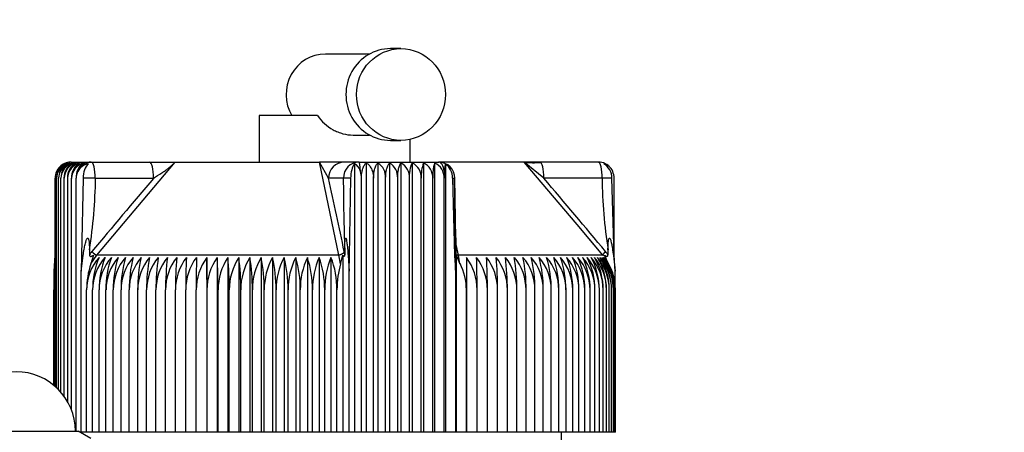
# Model space of a CAD drawing. Units: millimetres. Extents: x 0 to 408, y 0 to 202.
# Drawn here: x 90 to 102, y 183 to 188 of the extents above; entities that cross this region are included whole.
import ezdxf
from ezdxf.enums import TextEntityAlignment as Align
from ezdxf.lldxf.tags import DXFTag

# ---------------------------------------------------------------- set-up
doc = ezdxf.new("R2010")
doc.units = ezdxf.units.MM
for name, color, linetype in [('13811010_TAPON_R', 7, 'Continuous'), ('17611006', 7, 'Continuous'), ('G4L08-002_ALLCAT', 7, 'Continuous'), ('Predeterminado', 7, 'Continuous')]:
    doc.layers.add(name, color=color, linetype=linetype)
doc.styles.add('SEACAD_Arial', font='arial.ttf')
tags = doc.linetypes.add('HIDDEN2', pattern=[4.7625, 3.175, -1.5875]).pattern_tags.tags
tags[6:7] = [DXFTag(74, 4), DXFTag(75, 0), DXFTag(340, '0'), DXFTag(46, 0.0), DXFTag(50, 0.0), DXFTag(44, 0.0), DXFTag(45, 0.0)]
tags[4:5] = [DXFTag(74, 4), DXFTag(75, 0), DXFTag(340, '0'), DXFTag(46, 0.0), DXFTag(50, 0.0), DXFTag(44, 0.0), DXFTag(45, 0.0)]
doc.dimstyles.new('SOLE', dxfattribs={"dimtxt": 2.6, "dimasz": 2.08, "dimexe": 1.3, "dimexo": 1.3, "dimgap": 0.65, "dimtad": 1, "dimlfac": 7.692308, "dimdsep": 46, "dimtxsty": 'SEACAD_Arial', "dimblk1": '_SE_FILLED', "dimblk2": '_SE_FILLED', "dimsah": 1, "dimcen": 1.3, "dimadec": 0, "dimazin": 0, "dimtfac": 0.7, "dimtdec": 3, "dimtmove": 0, "dimatfit": 3, "dimfxl": 1, "dimarcsym": 0})

# ---------------------------------------------------------------- blocks, each defined once
blk = doc.blocks.new('SE1')
at = {"layer": '13811010_TAPON_R', "color": 7, "linetype": 'HIDDEN2'}
for p, q in [((94.976, 187.61), (94.849, 187.61)), ((94.597, 187.545), (94.066, 187.545)), ((93.973, 186.804), (93.268, 186.804)), ((93.268, 186.804), (93.268, 186.245)), ((94.402, 186.57), (94.597, 186.57)), ((94.849, 186.505), (94.976, 186.505)), ((95.088, 186.245), (95.088, 186.517)), ((91.007, 186.245), (91.249, 186.245)), ((91.249, 186.245), (91.951, 186.245)), ((91.951, 186.245), (92.261, 186.245)), ((92.259, 186.245), (93.995, 186.245)), ((94.294, 186.245), (93.995, 186.245)), ((94.105, 186.05), (93.995, 186.245)), ((94.472, 186.245), (94.294, 186.245)), ((94.417, 186.224), (94.417, 182.995)), ((94.472, 186.245), (95.43, 186.245)), ((94.558, 186.234), (94.558, 182.995)), ((94.699, 186.234), (94.699, 182.995)), ((94.838, 186.234), (94.838, 182.995)), ((94.976, 186.234), (94.976, 182.995)), ((95.113, 186.234), (95.113, 182.995)), ((95.248, 186.234), (95.248, 182.995)), ((95.381, 186.234), (95.381, 182.995)), ((96.46, 186.245), (95.426, 186.245)), ((95.511, 186.224), (95.511, 182.995)), ((96.648, 186.245), (96.44, 186.245)), ((96.696, 186.05), (96.46, 186.245)), ((97.35, 186.245), (96.648, 186.245)), ((90.814, 183.547), (90.814, 186.05)), ((90.831, 183.531), (90.831, 186.05)), ((90.854, 183.508), (90.854, 186.05)), ((90.884, 183.475), (90.884, 186.05)), ((90.921, 183.43), (90.921, 186.05)), ((90.963, 186.05), (90.963, 183.365)), ((91.012, 183.262), (91.012, 186.05)), ((91.066, 183.008), (91.066, 186.05)), ((91.151, 186.05), (91.133, 185.12)), ((94.358, 185.12), (94.371, 186.05)), ((94.5, 182.995), (94.5, 186.05)), ((94.647, 182.995), (94.647, 186.05)), ((94.792, 182.995), (94.792, 186.05)), ((94.937, 182.995), (94.937, 186.05)), ((95.079, 182.995), (95.079, 186.05)), ((95.221, 182.995), (95.221, 186.05)), ((95.36, 182.995), (95.36, 186.05)), ((95.497, 182.995), (95.497, 186.05)), ((95.598, 186.05), (95.622, 185.12)), ((95.638, 185.317), (95.624, 186.056)), ((97.543, 185.12), (97.516, 186.05)), ((97.543, 185.13), (97.543, 186.05)), ((97.367, 185.172), (97.096, 185.493)), ((97.406, 185.126), (97.199, 185.373)), ((90.803, 184.934), (90.813, 185.12)), ((91.127, 184.934), (91.151, 185.121)), ((91.133, 185.12), (91.127, 184.934)), ((91.226, 185.19), (91.226, 185.131)), ((91.275, 185.125), (91.244, 185.023)), ((94.249, 185.023), (94.275, 185.125)), ((94.275, 185.125), (94.275, 182.995)), ((94.301, 185.19), (94.301, 185.131)), ((94.34, 185.121), (94.353, 184.934)), ((94.353, 184.934), (94.358, 185.12)), ((95.622, 185.12), (95.631, 184.946)), ((95.631, 184.946), (95.633, 185.121)), ((95.637, 185.191), (95.637, 185.131)), ((95.639, 185.125), (95.639, 182.995)), ((95.639, 185.125), (95.686, 185.023)), ((97.476, 185.023), (97.427, 185.125)), ((97.468, 185.19), (97.468, 185.131)), ((97.533, 185.121), (97.554, 184.934)), ((97.554, 184.934), (97.543, 185.12)), ((92.638, 185.099), (92.638, 182.995)), ((92.764, 185.099), (92.764, 182.995)), ((92.893, 185.099), (92.893, 182.995)), ((93.025, 185.099), (93.025, 182.995)), ((93.159, 185.099), (93.159, 182.995)), ((93.294, 185.099), (93.294, 182.995)), ((93.431, 185.099), (93.431, 182.995)), ((93.57, 185.099), (93.57, 182.995)), ((93.71, 185.099), (93.71, 182.995)), ((93.851, 185.099), (93.851, 182.995)), ((93.992, 185.099), (93.992, 182.995)), ((94.134, 185.099), (94.134, 182.995)), ((95.764, 185.099), (95.764, 182.995)), ((90.803, 183.556), (90.803, 184.934)), ((91.127, 182.995), (91.127, 184.934)), ((94.353, 182.995), (94.353, 184.934)), ((95.631, 184.946), (95.631, 182.995)), ((97.554, 184.758), (97.554, 184.934)), ((90.798, 183.56), (90.798, 184.709)), ((91.193, 182.995), (91.193, 184.709)), ((91.265, 182.995), (91.265, 184.709)), ((91.342, 182.995), (91.342, 184.709)), ((91.425, 182.995), (91.425, 184.709)), ((91.513, 182.995), (91.513, 184.709)), ((91.607, 182.995), (91.607, 184.709)), ((91.705, 182.995), (91.705, 184.709)), ((91.808, 182.995), (91.808, 184.709)), ((91.915, 182.995), (91.915, 184.709)), ((92.027, 182.995), (92.027, 184.709)), ((92.142, 182.995), (92.142, 184.709)), ((92.262, 182.995), (92.262, 184.709)), ((92.385, 182.995), (92.385, 184.709)), ((92.512, 182.995), (92.512, 184.709)), ((92.642, 182.995), (92.642, 184.709)), ((92.775, 182.995), (92.775, 184.709)), ((92.91, 182.995), (92.91, 184.709)), ((93.048, 182.995), (93.048, 184.709)), ((93.188, 182.995), (93.188, 184.709)), ((93.33, 182.995), (93.33, 184.709)), ((93.473, 182.995), (93.473, 184.709)), ((93.618, 182.995), (93.618, 184.709)), ((93.764, 182.995), (93.764, 184.709)), ((93.911, 182.995), (93.911, 184.709)), ((94.058, 182.995), (94.058, 184.709)), ((94.206, 182.995), (94.206, 184.709)), ((95.763, 182.995), (95.763, 184.709)), ((95.892, 182.995), (95.892, 184.709)), ((96.017, 182.995), (96.017, 184.709)), ((96.139, 182.995), (96.139, 184.709)), ((96.258, 182.995), (96.258, 184.709)), ((96.372, 182.995), (96.372, 184.709)), ((96.482, 182.995), (96.482, 184.709)), ((96.588, 182.995), (96.588, 184.709)), ((96.689, 182.995), (96.689, 184.709)), ((96.785, 182.995), (96.785, 184.709)), ((96.876, 182.995), (96.876, 184.709)), ((96.963, 182.995), (96.963, 184.709)), ((97.043, 182.995), (97.043, 184.709)), ((97.119, 182.995), (97.119, 184.709)), ((97.189, 182.995), (97.189, 184.709)), ((97.253, 182.995), (97.253, 184.709)), ((97.311, 182.995), (97.311, 184.709)), ((97.364, 182.995), (97.364, 184.709)), ((97.41, 182.995), (97.41, 184.709)), ((97.45, 182.995), (97.45, 184.709)), ((97.484, 182.995), (97.484, 184.709)), ((97.511, 182.995), (97.511, 184.709)), ((97.533, 182.995), (97.533, 184.709)), ((97.548, 182.995), (97.548, 184.709)), ((97.556, 182.995), (97.556, 184.709)), ((97.558, 182.995), (97.558, 184.709)), ((91.127, 182.995), (91.113, 182.995)), ((91.193, 182.995), (91.127, 182.995)), ((91.265, 182.995), (91.193, 182.995)), ((91.342, 182.995), (91.265, 182.995)), ((91.425, 182.995), (91.342, 182.995)), ((91.513, 182.995), (91.425, 182.995)), ((91.607, 182.995), (91.513, 182.995)), ((91.705, 182.995), (91.607, 182.995)), ((91.808, 182.995), (91.705, 182.995)), ((91.915, 182.995), (91.808, 182.995)), ((92.027, 182.995), (91.915, 182.995)), ((92.142, 182.995), (92.027, 182.995)), ((92.262, 182.995), (92.142, 182.995)), ((92.385, 182.995), (92.262, 182.995)), ((92.512, 182.995), (92.385, 182.995)), ((92.638, 182.995), (92.512, 182.995)), ((92.642, 182.995), (92.638, 182.995)), ((92.764, 182.995), (92.642, 182.995)), ((92.775, 182.995), (92.764, 182.995)), ((92.893, 182.995), (92.775, 182.995)), ((92.91, 182.995), (92.893, 182.995)), ((93.025, 182.995), (92.91, 182.995)), ((93.048, 182.995), (93.025, 182.995)), ((93.159, 182.995), (93.048, 182.995)), ((93.188, 182.995), (93.159, 182.995)), ((93.294, 182.995), (93.188, 182.995)), ((93.33, 182.995), (93.294, 182.995)), ((93.431, 182.995), (93.33, 182.995)), ((93.473, 182.995), (93.431, 182.995)), ((93.57, 182.995), (93.473, 182.995)), ((93.618, 182.995), (93.57, 182.995)), ((93.71, 182.995), (93.618, 182.995)), ((93.764, 182.995), (93.71, 182.995)), ((93.851, 182.995), (93.764, 182.995)), ((93.911, 182.995), (93.851, 182.995)), ((93.992, 182.995), (93.911, 182.995)), ((94.058, 182.995), (93.992, 182.995)), ((94.134, 182.995), (94.058, 182.995)), ((94.206, 182.995), (94.134, 182.995)), ((94.275, 182.995), (94.206, 182.995)), ((94.353, 182.995), (94.275, 182.995)), ((94.417, 182.995), (94.353, 182.995)), ((94.5, 182.995), (94.417, 182.995)), ((94.558, 182.995), (94.5, 182.995)), ((94.647, 182.995), (94.558, 182.995)), ((94.699, 182.995), (94.647, 182.995)), ((94.792, 182.995), (94.699, 182.995)), ((94.838, 182.995), (94.792, 182.995)), ((94.937, 182.995), (94.838, 182.995)), ((94.976, 182.995), (94.937, 182.995)), ((95.079, 182.995), (94.976, 182.995)), ((95.113, 182.995), (95.079, 182.995)), ((95.221, 182.995), (95.113, 182.995)), ((95.248, 182.995), (95.221, 182.995)), ((95.36, 182.995), (95.248, 182.995)), ((95.381, 182.995), (95.36, 182.995)), ((95.497, 182.995), (95.381, 182.995)), ((95.511, 182.995), (95.497, 182.995)), ((95.631, 182.995), (95.511, 182.995)), ((95.639, 182.995), (95.631, 182.995)), ((95.763, 182.995), (95.639, 182.995)), ((95.764, 182.995), (95.763, 182.995)), ((95.892, 182.995), (95.764, 182.995)), ((96.017, 182.995), (95.892, 182.995)), ((96.139, 182.995), (96.017, 182.995)), ((96.258, 182.995), (96.139, 182.995)), ((96.372, 182.995), (96.258, 182.995)), ((96.482, 182.995), (96.372, 182.995)), ((96.588, 182.995), (96.482, 182.995)), ((96.689, 182.995), (96.588, 182.995)), ((96.785, 182.995), (96.689, 182.995)), ((96.876, 182.995), (96.785, 182.995)), ((96.963, 182.995), (96.876, 182.995)), ((97.043, 182.995), (96.963, 182.995)), ((97.119, 182.995), (97.043, 182.995)), ((97.189, 182.995), (97.119, 182.995)), ((97.253, 182.995), (97.189, 182.995)), ((97.311, 182.995), (97.253, 182.995)), ((97.364, 182.995), (97.311, 182.995)), ((97.41, 182.995), (97.364, 182.995)), ((97.45, 182.995), (97.41, 182.995)), ((97.484, 182.995), (97.45, 182.995)), ((97.511, 182.995), (97.484, 182.995)), ((97.533, 182.995), (97.511, 182.995)), ((97.548, 182.995), (97.533, 182.995)), ((97.556, 182.995), (97.548, 182.995)), ((97.558, 182.995), (97.556, 182.995))]:
    blk.add_line(p, q, dxfattribs=at)
at = {"layer": '13811010_TAPON_R', "color": 7, "linetype": 'Continuous'}
for p, q in [((91.315, 185.126), (92.259, 186.245)), ((94.23, 185.126), (93.995, 186.245)), ((97.096, 185.493), (96.46, 186.245)), ((91.297, 186.05), (91.999, 186.05)), ((94.283, 186.05), (94.105, 186.05)), ((97.397, 186.05), (96.696, 186.05)), ((95.669, 185.126), (95.634, 185.29)), ((91.244, 185.023), (91.315, 185.126)), ((94.23, 185.126), (91.315, 185.126)), ((94.249, 185.023), (94.23, 185.126)), ((97.406, 185.126), (95.669, 185.126)), ((95.686, 185.023), (95.669, 185.126))]:
    blk.add_line(p, q, dxfattribs=at)
at = {"layer": '13811010_TAPON_R', "color": 7, "linetype": 'HIDDEN2'}
for centre, radius, start, end in [((91.009, 186.048), 0.195, 107.4146, 179.2269), ((91.027, 186.046), 0.196, 106.7712, 178.9123), ((91.025, 186.055), 0.194, 112.522, 161.2581), ((91.051, 186.045), 0.196, 106.2119, 178.6293), ((91.007, 186.05), 0.195, 127.8787, 140.9305), ((91.049, 186.056), 0.194, 113.829, 162.6291), ((91.081, 186.045), 0.197, 105.7329, 178.3797), ((91.079, 186.058), 0.195, 115.2665, 163.8952), ((91.116, 186.059), 0.196, 116.8435, 182.6959), ((91.118, 186.044), 0.197, 105.3311, 178.165), ((91.007, 186.05), 0.195, 90, 107.6757), ((91.16, 186.043), 0.198, 105.0036, 177.9863), ((91.16, 186.061), 0.197, 118.5696, 183.1352), ((91.21, 186.062), 0.199, 120.4548, 183.5568), ((91.209, 186.043), 0.198, 104.7482, 177.8446), ((91.267, 186.064), 0.202, 122.5097, 183.9515), ((94.591, 186.064), 0.201, 356.1033, 57.7971), ((94.738, 186.062), 0.199, 356.5025, 59.8269), ((94.883, 186.061), 0.197, 356.9272, 61.6885), ((95.025, 186.059), 0.196, 357.3684, 63.3925), ((95.677, 186.077), 0.457, 159.8759, 183.3509), ((95.165, 186.058), 0.195, 357.818, 64.9489), ((95.945, 186.077), 0.586, 164.4922, 182.6605), ((95.303, 186.056), 0.194, 358.2688, 66.3671), ((95.43, 186.05), 0.195, 0, 90), ((96.582, 188.442), 2.204, 266.7543, 272.075), ((97.35, 186.05), 0.195, 39.0695, 90), ((91.018, 186.05), 0.204, 156.0249, 180.0548), ((91.242, 186.05), 0.176, 151.6161, 179.8666), ((94.209, 186.051), 0.291, 359.8103, 16.4104), ((97.137, 186.052), 1.64, 177.1436, 180.0537), ((97.338, 186.05), 0.204, 359.9452, 23.9751), ((91.221, 179.752), 6.299, 89.31, 90.6413), ((97.459, 182.173), 3.878, 89.1521, 90.9079), ((96.908, 184.709), 0.65, 39.071, 40), ((91.789, 184.705), 0.596, 138.6164, 179.6288), ((92.153, 184.714), 0.96, 161.2119, 180.2987), ((91.861, 184.705), 0.596, 138.6359, 179.6312), ((92.239, 184.719), 0.974, 157.0934, 180.6342), ((91.939, 184.705), 0.597, 138.7204, 179.6412), ((92.384, 184.72), 1.041, 158.6901, 180.6346), ((92.024, 184.705), 0.598, 138.8698, 179.6588), ((92.548, 184.721), 1.123, 160.3439, 180.6247), ((92.114, 184.705), 0.601, 139.0845, 179.6837), ((92.737, 184.721), 1.224, 162.0518, 180.6043), ((92.21, 184.706), 0.603, 139.3645, 179.7156), ((92.957, 184.722), 1.35, 163.8104, 180.5736), ((92.312, 184.706), 0.607, 139.7102, 179.7541), ((93.218, 184.723), 1.513, 165.6156, 180.5329), ((92.419, 184.706), 0.612, 140.1219, 179.7986), ((93.537, 184.723), 1.73, 167.4632, 180.4826), ((92.532, 184.707), 0.617, 140.6051, 179.8435), ((93.944, 184.724), 2.029, 169.3483, 180.4236), ((92.65, 184.708), 0.623, 141.1447, 179.9033), ((94.494, 184.724), 2.467, 171.2659, 180.3567), ((92.773, 184.708), 0.631, 141.7565, 179.962), ((95.309, 184.724), 3.166, 173.2105, 180.2832), ((92.901, 184.709), 0.639, 142.4359, 180.0237), ((96.711, 184.724), 4.449, 175.1763, 180.2044), ((93.034, 184.71), 0.649, 143.1831, 180.0876), ((99.926, 184.725), 7.541, 177.1572, 180.1217), ((93.173, 184.71), 0.66, 143.9986, 180.1527), ((117.632, 184.725), 25.12, 179.1471, 180.0367), ((73.844, 184.725), 18.798, 359.951, 1.1398), ((93.315, 184.711), 0.674, 144.8825, 180.2178), ((85.922, 184.725), 6.852, 359.8662, 3.1288), ((93.463, 184.712), 0.688, 145.8351, 180.282), ((88.708, 184.724), 4.202, 359.784, 5.1079), ((93.616, 184.713), 0.706, 146.8565, 180.3441), ((90.063, 184.728), 2.985, 359.6358, 7.141), ((93.773, 184.714), 0.725, 147.9466, 180.403), ((90.796, 184.724), 2.392, 359.6332, 9.012), ((93.936, 184.715), 0.748, 149.1051, 180.4575), ((91.351, 184.723), 1.979, 359.5674, 10.9253), ((94.104, 184.715), 0.774, 150.3317, 180.5067), ((91.779, 184.723), 1.694, 359.5096, 12.8053), ((94.278, 184.716), 0.804, 151.6255, 180.5493), ((92.131, 184.723), 1.487, 359.4607, 14.6471), ((94.458, 184.717), 0.84, 152.9858, 180.5846), ((92.434, 184.722), 1.33, 359.4213, 16.4459), ((94.645, 184.718), 0.881, 154.4113, 180.6115), ((92.703, 184.721), 1.208, 359.3921, 18.1974), ((94.841, 184.719), 0.93, 155.9003, 180.6294), ((92.948, 184.721), 1.11, 359.3732, 19.8977), ((95.046, 184.72), 0.988, 157.4509, 180.6376), ((93.175, 184.72), 1.031, 359.3648, 21.5435), ((95.089, 184.71), 0.675, 359.902, 27.6587), ((149.672, 184.725), 53.909, 179.6027, 180.0172), ((95.236, 184.71), 0.656, 359.8719, 36.313), ((82.463, 184.725), 13.429, 359.9312, 1.5954), ((95.372, 184.709), 0.645, 359.9364, 37.1032), ((90.033, 184.725), 5.984, 359.8465, 3.583), ((95.503, 184.709), 0.636, 359.9994, 37.8254), ((92.277, 184.724), 3.862, 359.7648, 5.5593), ((95.63, 184.708), 0.628, 0.0599, 38.4798), ((93.396, 184.724), 2.861, 359.6875, 7.5182), ((95.751, 184.707), 0.621, 0.117, 39.0668), ((94.09, 184.724), 2.281, 359.616, 9.4536), ((95.867, 184.707), 0.615, 0.1698, 39.5868), ((94.578, 184.723), 1.904, 359.5517, 11.36), ((95.978, 184.706), 0.61, 0.2177, 40.0402), ((94.947, 184.723), 1.641, 359.4956, 13.232), ((96.083, 184.706), 0.606, 0.2599, 40.4274), ((95.245, 184.723), 1.444, 359.4333, 15.0798), ((96.183, 184.705), 0.602, 0.2958, 40.7488), ((95.486, 184.722), 1.299, 359.4115, 16.8529), ((96.277, 184.705), 0.6, 0.3251, 41.0045), ((95.693, 184.721), 1.183, 359.3845, 18.5931), ((96.365, 184.705), 0.598, 0.3472, 41.1949), ((95.872, 184.721), 1.09, 359.368, 20.2813), ((96.447, 184.705), 0.596, 0.3619, 41.3202), ((96.029, 184.72), 1.015, 359.3619, 21.9142), ((96.523, 184.705), 0.596, 0.3691, 41.3805), ((96.167, 184.719), 0.952, 359.3661, 23.4888), ((96.593, 184.705), 0.596, 0.3685, 41.3758), ((96.289, 184.718), 0.9, 359.3802, 25.0026), ((96.656, 184.705), 0.597, 0.3603, 41.3062), ((96.398, 184.717), 0.855, 359.4036, 26.4536), ((96.713, 184.705), 0.598, 0.3445, 41.1715), ((96.493, 184.717), 0.818, 359.4357, 27.84), ((96.762, 184.704), 0.602, 0.3917, 40.9013), ((96.578, 184.716), 0.786, 359.4755, 29.1605), ((96.807, 184.705), 0.603, 0.291, 40.7065), ((96.652, 184.715), 0.758, 359.5222, 30.414), ((96.844, 184.706), 0.606, 0.2541, 40.3757), ((96.716, 184.714), 0.734, 359.5747, 31.5997), ((96.873, 184.706), 0.61, 0.2111, 39.979), ((96.771, 184.713), 0.713, 359.632, 32.7171), ((96.896, 184.707), 0.616, 0.1625, 39.516), ((96.816, 184.712), 0.695, 359.6929, 33.7659), ((96.911, 184.707), 0.622, 0.109, 38.9864), ((96.854, 184.711), 0.679, 359.7564, 34.7459), ((96.919, 184.708), 0.629, 0.0514, 38.3897), ((96.882, 184.711), 0.665, 359.8213, 35.6572), ((96.919, 184.709), 0.637, 359.9905, 37.7256), ((96.903, 184.71), 0.653, 359.8865, 36.5), ((96.911, 184.709), 0.647, 359.9272, 36.9936), ((91.445, 184.709), 0.647, 170.6347, 180.0728)]:
    blk.add_arc(centre, radius, start, end, dxfattribs=at)
at = {"layer": '13811010_TAPON_R', "color": 7, "linetype": 'Continuous'}
for centre, radius, start, end in [((85.312, 186.135), 5.989, 350.9263, 359.1919), ((-135.818, 136.501), 235.202, 11.94165, 12.16135), ((117.751, 186.109), 23.469, 180.1449, 182.2455), ((94.363, 134.936), 51.114, 89.9913, 90.0898), ((95.613, 187.225), 1.175, 269.2598, 270.5604), ((119.119, 186.112), 23.501, 180.1501, 182.2443), ((1.747, 105.278), 124.658, 39.85743, 40.38757), ((103.412, 186.113), 6.015, 180.5944, 188.8221), ((92.885, 184.87), 1.44, 10.4445, 11.9402), ((96.901, 184.718), 0.702, 36.0833, 39.9019)]:
    blk.add_arc(centre, radius, start, end, dxfattribs=at)
at = {"layer": '13811010_TAPON_R', "color": 7, "linetype": 'HIDDEN2'}
for centre, major_axis, ratio, start_param, end_param in [((94.849, 187.058), (0, 0.552), 0.969378, 0, 3.141593), ((94.066, 187.058), (0, -0.487), 0.969378, 3.141593, 5.25924), ((91.241, 186.05), (0, 0.176), 0.995399, 0.155748, 1.077147), ((91.265, 186.05), (0, 0.194), 0.588773, 0.46281, 1.570476), ((94.454, 186.05), (0, 0.194), 0.430485, 0.46281, 1.570476), ((94.402, 186.05), (0, 0.176), 0.55818, 5.206038, 6.127437), ((95.514, 186.05), (0, 0.176), 0.095817, 0.155748, 1.077147), ((95.441, 186.05), (0, 0.194), 0.808298, 4.71271, 5.820376), ((97.341, 186.05), (0, 0.194), 0.902598, 4.71271, 5.820376), ((97.397, 186.05), (0, 0.176), 0.82972, 5.206038, 6.127437), ((90.96, 186.05), (0, 0.176), 0.82972, 0.796318, 1.077147), ((94.541, 184.707), (-0.001, 0.639), 0.524514, 1.052746, 1.567671), ((91.428, 184.707), (-0.053, 0.636), 0.986354, 1.367925, 1.486409)]:
    blk.add_ellipse(centre, major_axis=major_axis, ratio=ratio, start_param=start_param, end_param=end_param, dxfattribs=at)
blk.add_ellipse((94.976, 187.058), major_axis=(0, 0.552), ratio=0.969378, dxfattribs=at)
at = {"layer": '13811010_TAPON_R', "color": 7, "linetype": 'Continuous'}
for centre, major_axis, ratio, start_param, end_param in [((91.007, 186.05), (0, 0.195), 0.995736, 0, 1.129584), ((91.249, 186.05), (0, -0.195), 0.919557, 3.141593, 4.271176), ((91.249, 186.05), (0, -0.195), 0.245575, 1.570796, 3.141593), ((91.951, 186.05), (0, -0.195), 0.245574, 1.570797, 3.141593), ((94.294, 186.05), (0, -0.195), 0.969377, 3.141593, 4.712389), ((94.472, 186.05), (0, -0.195), 0.969378, 3.141593, 4.712389), ((94.472, 186.05), (0, 0.195), 0.092251, 5.153602, 6.283185), ((95.43, 186.05), (0, -0.195), 0.392956, 2.012009, 3.141593), ((96.648, 186.05), (0, -0.195), 0.245577, 1.570797, 3.141593), ((97.35, 186.05), (0, -0.195), 0.245575, 1.570796, 3.141593), ((182.292, 104.297), (-0.002, 123.934), 0.969378, 0.850432, 0.859862), ((91.19, 185.099), (-0.0927, 0.0099), 0.215769, -1.106359, -0.888762), ((91.784, 184.698), (0, 0.72), 0.969378, 0.859628, 0.925379), ((91.271, 185.168), (0.0499, -0.0417), 0.160362, 4.522831, 5.916482), ((94.393, 185.099), (-0.0922, 0.0134), 0.193785, -1.152585, -0.934969), ((95.551, 185.099), (0.0912, 0.0198), 0.101171, 0.44196, 0.659346), ((95.692, 185.168), (0.0636, 0.0135), 0.63301, 3.527268, 4.212446), ((97.46, 185.099), (0.0914, 0.0182), 0.140646, 0.390154, 0.607757)]:
    blk.add_ellipse(centre, major_axis=major_axis, ratio=ratio, start_param=start_param, end_param=end_param, dxfattribs=at)
at = {"layer": '13811010_TAPON_R', "color": 7, "linetype": 'HIDDEN2'}
for points, knots in [([(93.973, 186.804), (93.997, 186.769), (94.024, 186.737), (94.087, 186.68), (94.122, 186.655), (94.178, 186.624), (94.197, 186.615), (94.236, 186.599), (94.257, 186.592), (94.318, 186.576), (94.359, 186.57), (94.401, 186.57), (94.401, 186.57), (94.402, 186.57)], [0, 0, 0, 0, 0.125, 0.125, 0.25, 0.25, 0.3125, 0.3125, 0.375, 0.375, 0.5, 0.5, 0.5010346, 0.5010346, 0.5010346, 0.5010346]), ([(91.999, 186.05), (92.031, 186.072), (92.068, 186.097), (92.111, 186.123), (92.122, 186.129), (92.13, 186.135), (92.137, 186.139), (92.144, 186.145), (92.154, 186.153), (92.167, 186.164), (92.187, 186.18), (92.211, 186.201), (92.232, 186.221), (92.248, 186.235), (92.255, 186.242), (92.259, 186.245)], [0, 0, 0, 0, 0.365443, 0.414075, 0.45817, 0.481026, 0.505788, 0.533517, 0.5653, 0.624767, 0.682991, 0.807151, 0.91004, 0.952803, 1, 1, 1, 1]), ([(94.5, 186.05), (94.5, 186.071), (94.502, 186.092), (94.508, 186.132), (94.512, 186.15), (94.523, 186.182), (94.529, 186.196), (94.543, 186.219), (94.55, 186.228), (94.558, 186.234)], [0, 0, 0, 0, 0.25, 0.25, 0.5, 0.5, 0.75, 0.75, 1, 1, 1, 1]), ([(94.558, 186.234), (94.57, 186.228), (94.582, 186.219), (94.603, 186.196), (94.612, 186.182), (94.629, 186.15), (94.635, 186.132), (94.644, 186.093), (94.647, 186.072), (94.647, 186.05)], [0, 0, 0, 0, 0.25, 0.25, 0.5, 0.5, 0.75, 0.75, 1, 1, 1, 1]), ([(94.647, 186.05), (94.647, 186.071), (94.648, 186.092), (94.653, 186.132), (94.657, 186.15), (94.667, 186.182), (94.672, 186.196), (94.685, 186.219), (94.692, 186.228), (94.699, 186.234)], [0, 0, 0, 0, 0.25, 0.25, 0.5, 0.5, 0.75, 0.75, 1, 1, 1, 1]), ([(94.792, 186.05), (94.792, 186.071), (94.793, 186.092), (94.798, 186.132), (94.801, 186.15), (94.81, 186.182), (94.815, 186.196), (94.826, 186.219), (94.832, 186.228), (94.838, 186.234)], [0, 0, 0, 0, 0.25, 0.25, 0.5, 0.5, 0.75, 0.75, 1, 1, 1, 1]), ([(94.937, 186.05), (94.937, 186.071), (94.938, 186.092), (94.942, 186.132), (94.945, 186.15), (94.952, 186.182), (94.956, 186.196), (94.966, 186.219), (94.971, 186.228), (94.976, 186.234)], [0, 0, 0, 0, 0.25, 0.25, 0.5, 0.5, 0.75, 0.75, 1, 1, 1, 1]), ([(95.079, 186.05), (95.079, 186.071), (95.08, 186.092), (95.084, 186.132), (95.086, 186.15), (95.092, 186.182), (95.096, 186.196), (95.104, 186.219), (95.108, 186.228), (95.113, 186.234)], [0, 0, 0, 0, 0.25, 0.25, 0.5, 0.5, 0.75, 0.75, 1, 1, 1, 1]), ([(91.151, 185.121), (91.155, 185.146), (91.161, 185.192), (91.172, 185.245), (91.181, 185.279), (91.186, 185.298), (91.191, 185.313), (91.196, 185.324), (91.204, 185.334), (91.213, 185.325), (91.217, 185.314), (91.222, 185.291), (91.225, 185.249), (91.226, 185.213), (91.226, 185.19)], [0, 0, 0, 0, 0.211318, 0.374227, 0.448844, 0.495354, 0.540707, 0.577467, 0.599934, 0.62343, 0.657794, 0.701959, 0.813627, 1, 1, 1, 1]), ([(94.301, 185.19), (94.301, 185.212), (94.301, 185.247), (94.303, 185.287), (94.305, 185.31), (94.306, 185.322), (94.31, 185.334), (94.317, 185.327), (94.319, 185.313), (94.323, 185.292), (94.326, 185.267), (94.33, 185.237), (94.335, 185.19), (94.338, 185.149), (94.34, 185.121)], [0, 0, 0, 0, 0.179876, 0.286314, 0.326753, 0.365026, 0.396351, 0.41818, 0.457277, 0.519183, 0.604382, 0.666944, 0.765735, 1, 1, 1, 1]), ([(95.633, 185.121), (95.633, 185.147), (95.633, 185.193), (95.634, 185.248), (95.634, 185.282), (95.634, 185.301), (95.635, 185.316), (95.635, 185.327), (95.636, 185.338), (95.636, 185.329), (95.636, 185.317), (95.636, 185.294), (95.637, 185.251), (95.637, 185.214), (95.637, 185.191)], [0, 0, 0, 0, 0.210949, 0.373244, 0.453818, 0.490014, 0.534773, 0.574957, 0.600622, 0.623675, 0.656944, 0.703607, 0.815058, 1, 1, 1, 1]), ([(97.468, 185.19), (97.468, 185.212), (97.468, 185.247), (97.472, 185.287), (97.475, 185.31), (97.477, 185.322), (97.484, 185.334), (97.494, 185.328), (97.498, 185.313), (97.505, 185.292), (97.51, 185.267), (97.516, 185.237), (97.524, 185.19), (97.529, 185.149), (97.533, 185.121)], [0, 0, 0, 0, 0.179994, 0.286341, 0.326728, 0.364894, 0.396197, 0.41789, 0.456874, 0.51869, 0.603829, 0.666532, 0.765335, 1, 1, 1, 1]), ([(91.226, 185.131), (91.227, 185.128), (91.227, 185.123), (91.23, 185.115), (91.237, 185.111), (91.245, 185.111), (91.253, 185.113), (91.26, 185.116), (91.268, 185.12), (91.273, 185.123), (91.275, 185.125)], [0, 0, 0, 0, 0.142821, 0.251215, 0.364607, 0.500318, 0.615001, 0.749823, 0.864126, 1, 1, 1, 1]), ([(94.275, 185.125), (94.277, 185.123), (94.279, 185.12), (94.283, 185.116), (94.287, 185.113), (94.291, 185.111), (94.295, 185.111), (94.299, 185.115), (94.301, 185.123), (94.301, 185.128), (94.301, 185.131)], [0, 0, 0, 0, 0.141279, 0.249562, 0.38059, 0.496774, 0.633906, 0.747258, 0.856172, 1, 1, 1, 1]), ([(95.637, 185.131), (95.637, 185.128), (95.637, 185.123), (95.637, 185.115), (95.637, 185.111), (95.638, 185.111), (95.638, 185.113), (95.639, 185.116), (95.639, 185.12), (95.639, 185.123), (95.639, 185.125)], [0, 0, 0, 0, 0.142821, 0.251215, 0.364607, 0.500318, 0.615001, 0.749823, 0.864113, 1, 1, 1, 1]), ([(97.427, 185.125), (97.429, 185.123), (97.433, 185.12), (97.439, 185.116), (97.445, 185.113), (97.452, 185.111), (97.459, 185.111), (97.465, 185.115), (97.468, 185.123), (97.468, 185.128), (97.468, 185.131)], [0, 0, 0, 0, 0.141279, 0.249562, 0.38059, 0.496774, 0.633906, 0.747258, 0.856172, 1, 1, 1, 1])]:
    blk.add_open_spline(points, degree=3, knots=knots, dxfattribs=at)
at = {"layer": '13811010_TAPON_R', "color": 7, "linetype": 'Continuous'}
for points, weights in [([(94.294, 185.168), (94.287, 185.147), (94.262, 185.13), (94.23, 185.126)], [1.13195434982, 0.956022782638, 0.956015217052, 1.13193165306]), ([(97.44, 185.168), (97.415, 185.147), (97.402, 185.13), (97.406, 185.126)], [1.13195434982, 0.956022782638, 0.956015217053, 1.13193165306])]:
    blk.add_rational_spline(points, weights, degree=3, dxfattribs=at)
at = {"layer": '17611006', "color": 7, "linetype": 'HIDDEN2'}
blk.add_line((96.908, 182.735), (96.908, 182.995), dxfattribs=at)
at = {"layer": 'G4L08-002_ALLCAT', "color": 7, "linetype": 'HIDDEN2'}
for p in [(89.596, 183.008), (91.244, 182.92)]:
    blk.add_line(p, (91.091, 183.008), dxfattribs=at)
blk.add_arc((90.343, 183.008), 0.715, 0, 180, dxfattribs=at)
blk = doc.blocks.new('DMBLK119')
at = {"layer": 'Predeterminado', "linetype": 'Continuous'}
for points in [[(57.055, 190.877), (54.975, 190.53), (57.055, 190.183)], [(135.973, 190.877), (135.973, 190.183), (138.053, 190.53)]]:
    blk.add_hatch(color=7, dxfattribs=at).paths.add_polyline_path(points)
at = {"layer": 'Predeterminado', "color": 7, "linetype": 'Continuous'}
for p, q in [((54.975, 173.54), (54.975, 191.83)), ((138.053, 171.776), (138.053, 191.83)), ((138.053, 190.53), (54.975, 190.53))]:
    blk.add_line(p, q, dxfattribs=at)
at = {"layer": 'Predeterminado', "color": 7, "linetype": 'Continuous', "style": 'SEACAD_Arial'}
blk.add_text('639.06', height=2.6, dxfattribs=at).set_placement((90.919, 193.78), align=Align.TOP_LEFT)
blk = doc.blocks.new('_SE_FILLED')
at = {"color": 0}
blk.add_line((0, 0), (-1, 0), dxfattribs=at)
blk.add_solid([(0, 0), (-1, -0.1665), (-1, 0.1665), (0, 0)], dxfattribs=at)

msp = doc.modelspace()

# ---------------------------------------------------------------- block references
at = {"layer": 'Predeterminado'}
msp.add_blockref('SE1', (0, 0), dxfattribs=at)

# ---------------------------------------------------------------- dimensions: what is measured, and where the dimension line sits
at = {"layer": 'Predeterminado', "color": 7, "linetype": 'Continuous'}
dim = msp.add_linear_dim(base=(54.9754, 190.5299), p1=(138.0532, 170.4764), p2=(54.9754, 172.2396), text='\\A1;<>', dimstyle='SOLE', dxfattribs=at)
dim.commit()
dim.dimension.update_dxf_attribs({"geometry": 'DMBLK119', "text_midpoint": (96.5143, 190.5299), "dimtype": 160})

doc.saveas('drawing.dxf')
